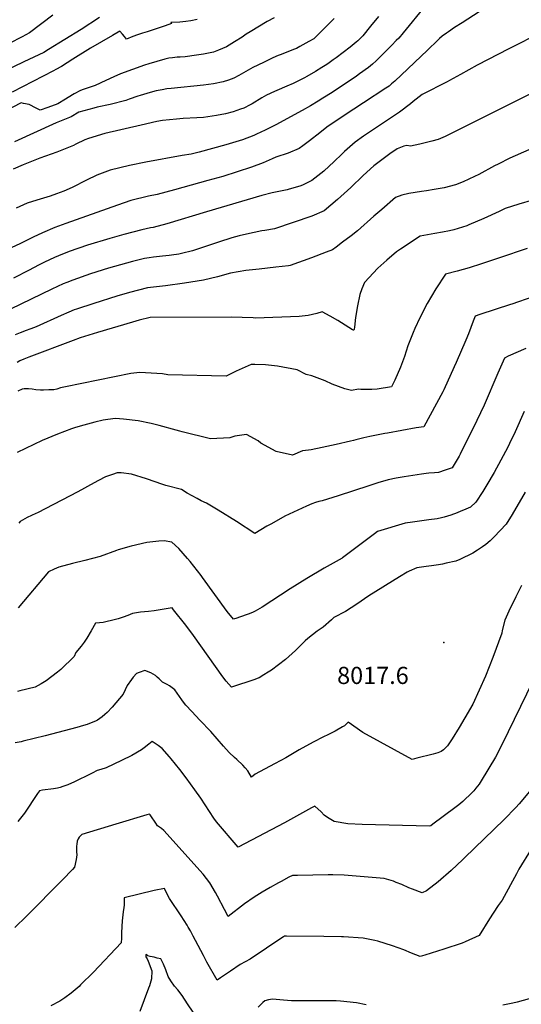
# Model space of a CAD drawing. Units: inches. Extents: x 2535486 to 2540911, y 1545954 to 1551356.
# Drawn here: x 2539157 to 2539661, y 1546788 to 1547779 of the extents above; entities that cross this region are included whole.
import ezdxf
from ezdxf.enums import TextEntityAlignment as Align

# ---------------------------------------------------------------- set-up
doc = ezdxf.new("R2010")
doc.units = ezdxf.units.IN
doc.header["$MEASUREMENT"] = 0
doc.layers.add('tile_2465_29_contour_10ft', color=223, linetype='Continuous')
doc.layers.add('tile_2465_29_spot_elev', color=22, linetype='Continuous')
doc.styles.add('Arial', font='arial.ttf')

msp = doc.modelspace()

# ---------------------------------------------------------------- linework, layer by layer
at = {"layer": 'tile_2465_29_contour_10ft'}
for points, elevation in [([(2539624.77, 1547790.13), (2539602, 1547775.58), (2539594.37, 1547770.76), (2539588.08, 1547766.49), (2539586.07, 1547765.04), (2539581.97, 1547761.93), (2539579.23, 1547759.76), (2539577.31, 1547757.95), (2539566.95, 1547747.85), (2539534.07, 1547716.79), (2539531.03, 1547713.92), (2539529.19, 1547712.39), (2539528.41, 1547711.84), (2539525.2, 1547709.65), (2539502.78, 1547694.82), (2539483.23, 1547682.12), (2539466.01, 1547670.41), (2539458.84, 1547664.72), (2539448.5, 1547656.62), (2539441.77, 1547651.7), (2539438, 1547648.94), (2539426.8, 1547644.31), (2539414.6, 1547640.37), (2539410.71, 1547638.61), (2539401.66, 1547634.64), (2539390.01, 1547630.29), (2539361.24, 1547620.95), (2539346.19, 1547616.62), (2539312.55, 1547607.52), (2539295.14, 1547602.82), (2539286.56, 1547600.96), (2539268.79, 1547596.65), (2539255.35, 1547592.02), (2539203.3, 1547573.61), (2539192.39, 1547569.31), (2539180.07, 1547564.04), (2539170.69, 1547559.77), (2539165.72, 1547557.33), (2539157.26, 1547553.02), (2539148.98, 1547549.32)], 8110), ([(2539565.17, 1547792.97), (2539542.53, 1547765.19), (2539538.2, 1547760.11), (2539535.71, 1547757.51), (2539531.27, 1547752.96), (2539519.19, 1547740.81), (2539515.61, 1547737.28), (2539511.9, 1547733.93), (2539507.59, 1547730.57), (2539498.72, 1547723.95), (2539495.61, 1547721.74), (2539471.09, 1547705.43), (2539461.97, 1547699.47), (2539457.21, 1547696.54), (2539449.28, 1547691.79), (2539441.1, 1547687.31), (2539429.28, 1547680.86), (2539415.07, 1547673.23), (2539403.88, 1547667.53), (2539395.27, 1547663.4), (2539392.58, 1547662.13), (2539380.95, 1547657.76), (2539364.44, 1547652.73), (2539337.31, 1547645.19), (2539329.52, 1547643.19), (2539320.47, 1547641.78), (2539283.73, 1547635.12), (2539267.39, 1547632), (2539247.86, 1547627.17), (2539234.6, 1547622.28), (2539224.16, 1547617.23), (2539209.91, 1547609.82), (2539201.27, 1547605.98), (2539194.14, 1547603.36), (2539187.56, 1547601.14), (2539174.38, 1547596.9), (2539164.61, 1547593.97), (2539153.4, 1547589.08)], 8120), ([(2539237.4, 1547780.93), (2539218.74, 1547768.58), (2539185.86, 1547748.42), (2539181.32, 1547745.69), (2539161.09, 1547736.16), (2539129.81, 1547720.93)], 8170), ([(2539412.88, 1547780.34), (2539405.73, 1547776.65), (2539388.62, 1547766.28), (2539384.88, 1547763.87), (2539380.87, 1547761.12), (2539373.16, 1547756.37), (2539370.39, 1547754.66), (2539364.79, 1547751.23), (2539357.05, 1547748.01), (2539351.72, 1547745.94), (2539341.89, 1547744.04), (2539334.8, 1547742.9), (2539323.4, 1547741.13), (2539318.46, 1547741), (2539315.35, 1547740.92), (2539310.67, 1547740.36), (2539307, 1547739.78), (2539303.04, 1547738.97), (2539294.87, 1547736.61), (2539286.87, 1547734.26), (2539282.44, 1547732.76), (2539270.4, 1547728.51), (2539258.46, 1547723.95), (2539251.59, 1547720.94), (2539243.7, 1547717.45), (2539232.98, 1547712.27), (2539220.79, 1547708.28), (2539218.09, 1547707.44), (2539211.86, 1547704.14), (2539205.6, 1547700.32), (2539202.97, 1547698.67), (2539195.49, 1547693.98), (2539185.35, 1547690.25), (2539177.61, 1547687.45), (2539171.51, 1547690.67), (2539168.54, 1547692.13), (2539166.49, 1547693.1), (2539160.85, 1547694.33), (2539158.33, 1547694.8), (2539134.44, 1547682.61)], 8150), ([(2539190.45, 1547783.13), (2539166.73, 1547765.33), (2539159.59, 1547761.49), (2539146.4, 1547754.57)], 8180), ([(2539335.6, 1547778.69), (2539329.05, 1547777.26), (2539324.15, 1547776.61), (2539317.89, 1547776.2), (2539309.07, 1547775.59), (2539309.57, 1547774.82), (2539303.4, 1547772.52), (2539285.29, 1547766.38), (2539280.51, 1547764.98), (2539275.4, 1547763.48), (2539270.6, 1547761.82), (2539264.28, 1547758.99), (2539262.39, 1547761.53), (2539260.32, 1547763.92), (2539257.61, 1547766.9), (2539250.25, 1547762.74), (2539228.09, 1547749.9), (2539210.26, 1547738.89), (2539198.88, 1547731.5), (2539193.49, 1547728.48), (2539190.89, 1547727.07), (2539149.32, 1547705.55)], 8160), ([(2539517.74, 1547781.88), (2539509.92, 1547772.16), (2539501.98, 1547762.4), (2539496.92, 1547757.16), (2539495.49, 1547755.88), (2539489.37, 1547750.94), (2539482.18, 1547745.46), (2539475.26, 1547740.33), (2539472.22, 1547738.09), (2539468.3, 1547735.25), (2539465.7, 1547733.55), (2539460.89, 1547730.48), (2539454.48, 1547726.51), (2539445.67, 1547721.4), (2539443.54, 1547720.21), (2539431.85, 1547714.45), (2539429.79, 1547713.45), (2539427.82, 1547712.53), (2539413.29, 1547706.29), (2539405.1, 1547702.63), (2539400.33, 1547699.81), (2539390.69, 1547693.84), (2539388.75, 1547692.79), (2539382.22, 1547689.61), (2539378.98, 1547688.42), (2539371.65, 1547685.94), (2539364.08, 1547683.77), (2539355.02, 1547682.09), (2539341.87, 1547680.31), (2539335.2, 1547679.82), (2539321.54, 1547679.06), (2539314.65, 1547678.54), (2539300.52, 1547677), (2539295.05, 1547675.99), (2539279.06, 1547672.56), (2539242.5, 1547664.22), (2539226.03, 1547659.02), (2539222.6, 1547657.59), (2539213.32, 1547653.32), (2539211.19, 1547652.12), (2539194.21, 1547645.21), (2539177.4, 1547639.09), (2539160.53, 1547632.68), (2539150.53, 1547628.01)], 8130), ([(2539473.24, 1547779.79), (2539452.65, 1547759.47), (2539447.82, 1547756.69), (2539438.58, 1547751.53), (2539435.27, 1547749.7), (2539433.19, 1547748.78), (2539418.95, 1547743.29), (2539417.03, 1547742.55), (2539411.56, 1547740.06), (2539408.89, 1547738.83), (2539402.13, 1547735.62), (2539391.42, 1547730.36), (2539379.58, 1547723.71), (2539377.42, 1547722.45), (2539372.44, 1547719.82), (2539367.08, 1547717.83), (2539361.67, 1547715.99), (2539351.77, 1547714.16), (2539341.81, 1547712.82), (2539309.22, 1547709.47), (2539305.05, 1547708.91), (2539300.14, 1547708.14), (2539294.23, 1547706.98), (2539288.17, 1547705.28), (2539278.07, 1547702.36), (2539275.68, 1547701.52), (2539267.18, 1547698.5), (2539263.84, 1547697.14), (2539248, 1547693.2), (2539234.86, 1547690.41), (2539231.58, 1547689.55), (2539216.62, 1547685.37), (2539208.73, 1547680.89), (2539205.45, 1547679.63), (2539193.61, 1547674.81), (2539151.71, 1547655.64)], 8140), ([(2539682.03, 1547766.09), (2539648.85, 1547749.39), (2539617.06, 1547732.77), (2539600.33, 1547723.4), (2539589.23, 1547717.45), (2539586.71, 1547716.19), (2539561.63, 1547703.44), (2539552.59, 1547696.22), (2539549.87, 1547693.88), (2539538.78, 1547685.36), (2539535.95, 1547683.45), (2539507.79, 1547664.8), (2539502.73, 1547661.23), (2539494.5, 1547655.33), (2539483.63, 1547645.91), (2539480.93, 1547643.42), (2539473.29, 1547635.81), (2539462.69, 1547626.04), (2539453.75, 1547619.02), (2539450.84, 1547616.76), (2539441.5, 1547612.18), (2539438.78, 1547610.95), (2539428.02, 1547607.96), (2539425.82, 1547607.4), (2539411.01, 1547604.23), (2539400.61, 1547601.74), (2539344.93, 1547585.4), (2539304.88, 1547573.11), (2539291.17, 1547569.4), (2539288.64, 1547569.02), (2539279.74, 1547567.26), (2539261.57, 1547562.43), (2539247.71, 1547558.54), (2539225.07, 1547551.59), (2539206.83, 1547545.39), (2539195.92, 1547541.07), (2539192, 1547539.31), (2539182.07, 1547534.65), (2539176.03, 1547531.58), (2539166.36, 1547526.6), (2539150.67, 1547518.65)], 8100), ([(2539708.81, 1547723.04), (2539591.71, 1547664.28), (2539584.84, 1547660.89), (2539577.77, 1547658.03), (2539571.28, 1547656.27), (2539566.17, 1547654.98), (2539559.41, 1547653.44), (2539550.14, 1547651.45), (2539546.24, 1547651.97), (2539543.25, 1547651.23), (2539536.65, 1547648.52), (2539529.34, 1547643.57), (2539525.03, 1547640.51), (2539521.09, 1547637.69), (2539513.14, 1547631.43), (2539502.42, 1547621.82), (2539490.06, 1547609.89), (2539476.7, 1547597.67), (2539463.03, 1547586.21), (2539450.76, 1547580.93), (2539413.34, 1547568.16), (2539403.66, 1547566.37), (2539400.62, 1547566), (2539384.99, 1547562.88), (2539377.82, 1547561.04), (2539370.17, 1547559.07), (2539356.92, 1547554.87), (2539343.97, 1547550.35), (2539335.79, 1547547.72), (2539330.74, 1547546.13), (2539319.63, 1547543.26), (2539316.86, 1547542.59), (2539309.48, 1547541.49), (2539307.16, 1547541.18), (2539300.49, 1547540.62), (2539291.5, 1547539.77), (2539287.12, 1547539.03), (2539282.58, 1547538.24), (2539270.42, 1547535.15), (2539264.39, 1547533.6), (2539246.25, 1547528.46), (2539228.17, 1547522.72), (2539210.42, 1547516.6), (2539204.49, 1547514.21), (2539200.64, 1547512.63), (2539189.23, 1547507.54), (2539147.86, 1547487.35)], 8090), ([(2539682.81, 1547653.66), (2539650.02, 1547639.11), (2539638.17, 1547633.27), (2539634.43, 1547631.36), (2539618.58, 1547622.92), (2539614.48, 1547620.88), (2539602.78, 1547615.49), (2539595.21, 1547612.54), (2539583.89, 1547609.54), (2539573.67, 1547607.57), (2539566, 1547606.36), (2539560.99, 1547605.67), (2539548.32, 1547603.72), (2539541.14, 1547602.16), (2539534.9, 1547599.71), (2539521, 1547587.68), (2539513.2, 1547580.72), (2539496.76, 1547566.07), (2539490.3, 1547561.04), (2539481.74, 1547554.67), (2539475.16, 1547549.84), (2539471.46, 1547547.15), (2539465.16, 1547544.65), (2539450.38, 1547538.91), (2539428.84, 1547531.13), (2539427.31, 1547530.9), (2539414.59, 1547529.41), (2539397.79, 1547527.62), (2539384.5, 1547526.07), (2539369.05, 1547523.39), (2539355.9, 1547519.87), (2539341.93, 1547516.43), (2539322.78, 1547513.35), (2539303.53, 1547510.63), (2539294.43, 1547509.92), (2539285.47, 1547508.77), (2539267.3, 1547504.02), (2539254.52, 1547500.4), (2539231.69, 1547493.1), (2539214.08, 1547487.36), (2539211.9, 1547486.5), (2539206.37, 1547484.27), (2539198.7, 1547480.88), (2539173.55, 1547469.46), (2539168.09, 1547467.51), (2539162.6, 1547465.58), (2539160.02, 1547464.63), (2539157.3, 1547463.48), (2539152.55, 1547461.4)], 8080), ([(2539672.82, 1547596.94), (2539659, 1547592.97), (2539645.15, 1547588.69), (2539639.12, 1547585.73), (2539623.74, 1547578.38), (2539608.75, 1547572.21), (2539606.49, 1547571.31), (2539593.62, 1547567.03), (2539589.29, 1547566.13), (2539582.16, 1547564.77), (2539574.42, 1547563.55), (2539559.66, 1547560.82), (2539540, 1547547.84), (2539537.84, 1547546.22), (2539536.04, 1547544.86), (2539526.09, 1547536.7), (2539517.3, 1547528.56), (2539503.89, 1547514.11), (2539501.15, 1547507.71), (2539498.96, 1547502.18), (2539496.52, 1547490.51), (2539494.61, 1547478.9), (2539493.83, 1547469.09), (2539493.48, 1547467.21), (2539493.15, 1547466.3), (2539492.65, 1547466.33), (2539491.73, 1547466.66), (2539480.59, 1547473.67), (2539476.95, 1547475.98), (2539469.24, 1547480.41), (2539461.31, 1547484.56), (2539455.73, 1547482.81), (2539446.98, 1547481.05), (2539438.1, 1547480.01), (2539394.25, 1547478.32), (2539391.86, 1547478.46), (2539369.57, 1547479.25), (2539288.32, 1547478.94), (2539277.26, 1547476.26), (2539270.32, 1547474.18), (2539235.36, 1547463.7), (2539217.7, 1547458.37), (2539210.83, 1547455.81), (2539166.29, 1547438.86), (2539161.18, 1547436.86), (2539157.28, 1547435.19), (2539154.49, 1547433.71)], 8070), ([(2539667.36, 1547548.49), (2539655.38, 1547544.25), (2539651.57, 1547542.87), (2539621.34, 1547532.77), (2539609.07, 1547528.87), (2539596.95, 1547525.39), (2539585.09, 1547522.36), (2539575.53, 1547507.84), (2539566.9, 1547493.17), (2539559.27, 1547478.44), (2539554.48, 1547467.97), (2539552.54, 1547463.66), (2539547.45, 1547450.43), (2539543.8, 1547439.77), (2539539.81, 1547428.9), (2539534.39, 1547415.7), (2539530.73, 1547409.29), (2539516.58, 1547406.65), (2539511.01, 1547406.45), (2539505.52, 1547406.4), (2539500.11, 1547406.5), (2539497.64, 1547406.66), (2539490.69, 1547405.56), (2539483.97, 1547407.19), (2539471.05, 1547411.96), (2539464.01, 1547415.26), (2539450.74, 1547420.18), (2539445.2, 1547421.59), (2539435.9, 1547426.12), (2539416.22, 1547429.92), (2539404.14, 1547431.15), (2539393.49, 1547431.5), (2539389.68, 1547431.58), (2539374.82, 1547424.82), (2539364.75, 1547419.72), (2539305.9, 1547421.22), (2539300.52, 1547422.09), (2539277.65, 1547423.7), (2539268.91, 1547422.59), (2539202.98, 1547409.13), (2539198, 1547408.08), (2539194.31, 1547406.96), (2539191.44, 1547406.12), (2539186.16, 1547406.01), (2539181.07, 1547405.92), (2539178.05, 1547405.95), (2539173.11, 1547406.27), (2539169.53, 1547406.83), (2539165.85, 1547407.29), (2539161.38, 1547406.98), (2539159.37, 1547406.68), (2539154.98, 1547404.83)], 8060), ([(2539795.45, 1547544.67), (2539722.84, 1547518.67), (2539672.91, 1547499.56), (2539651.8, 1547492.29), (2539650.52, 1547491.88)], 8050), ([(2539650.52, 1547491.88), (2539619.66, 1547481.91), (2539614.98, 1547480.38), (2539612.87, 1547475.08), (2539608.17, 1547462.37), (2539605.71, 1547456.05), (2539595.91, 1547433.48), (2539593.96, 1547429.24), (2539583.34, 1547406.27), (2539582.37, 1547404.25), (2539563.52, 1547369), (2539555.68, 1547367.96), (2539526.86, 1547362.62), (2539524.02, 1547362.09), (2539509.09, 1547359.23), (2539503, 1547358), (2539495.12, 1547355.97), (2539492.56, 1547355.29), (2539489.69, 1547354.38), (2539475.32, 1547350.97), (2539461.18, 1547348.05), (2539450.12, 1547345.9), (2539447.25, 1547345.55), (2539441.28, 1547344.77), (2539431.23, 1547340.47), (2539414.84, 1547344.11), (2539399.38, 1547352.56), (2539396.87, 1547354.86), (2539385.18, 1547361.1), (2539373.42, 1547359.49), (2539368.14, 1547357.82), (2539349, 1547356.81), (2539320.49, 1547363.79), (2539318.02, 1547364.42), (2539314.48, 1547365.48), (2539297.18, 1547370.26), (2539289.31, 1547372.14), (2539276, 1547375.1), (2539261.43, 1547376.75), (2539253.36, 1547377.14), (2539245.65, 1547376.26), (2539240.86, 1547375.49), (2539232.57, 1547373.72), (2539221.34, 1547370.64), (2539213.08, 1547368.31), (2539209.13, 1547366.87), (2539195.14, 1547361.64), (2539179.62, 1547355.05), (2539154.29, 1547343.21)], 8050), ([(2539665.86, 1547447.89), (2539648.05, 1547440.08), (2539644.42, 1547438.11), (2539637.64, 1547422.87), (2539624.03, 1547390.86), (2539616.85, 1547375.38), (2539599.83, 1547341.25), (2539598.78, 1547339.37), (2539591.87, 1547327.59), (2539584.8, 1547325.26), (2539577.98, 1547323.11), (2539574.22, 1547322.65), (2539568.27, 1547322.17), (2539565.84, 1547321.9), (2539561.15, 1547321.26), (2539543.49, 1547318.52), (2539535.42, 1547317.11), (2539527.46, 1547315.52), (2539517.12, 1547312.64), (2539508.11, 1547309.57), (2539477.28, 1547299.6), (2539461.01, 1547294.43), (2539457.78, 1547293.69), (2539454.59, 1547292.9), (2539450.69, 1547291.58), (2539445.26, 1547289.11), (2539423.54, 1547279.16), (2539410.04, 1547271.41), (2539405.58, 1547268.82), (2539393.33, 1547261.44), (2539375.15, 1547273.71), (2539356.7, 1547285), (2539344.88, 1547291.96), (2539339.51, 1547294.57), (2539335.36, 1547296.73), (2539325.4, 1547302.05), (2539319.76, 1547305.7), (2539303.92, 1547309.91), (2539299.86, 1547311.16), (2539293.34, 1547313.52), (2539284.59, 1547316.65), (2539269.51, 1547321.29), (2539259.05, 1547322.52), (2539255.16, 1547322.77), (2539250.34, 1547321.11), (2539243.32, 1547318.63), (2539236.18, 1547314.88), (2539231.92, 1547312.59), (2539215.37, 1547303.54), (2539174.98, 1547282.53), (2539173.08, 1547281.69), (2539164.34, 1547277.81), (2539159.72, 1547275.04), (2539157.51, 1547273.68), (2539156.22, 1547272.09)], 8040), ([(2539664.43, 1547384.25), (2539655.2, 1547364.03), (2539649.57, 1547352.11), (2539647.81, 1547348.38), (2539640.89, 1547335.47), (2539633.97, 1547323.02), (2539626.67, 1547310.52), (2539622.56, 1547303.72), (2539615.74, 1547293.11), (2539610.37, 1547288.04), (2539603.18, 1547285.01), (2539600.48, 1547283.9), (2539596.99, 1547282.46), (2539590.63, 1547280.13), (2539583.76, 1547277.99), (2539581.13, 1547277.37), (2539576.79, 1547276.45), (2539568.41, 1547275.24), (2539551.91, 1547273.06), (2539544.69, 1547271.98), (2539516.82, 1547263.66), (2539513.68, 1547261.28), (2539481.63, 1547236.95), (2539481.27, 1547236.73), (2539463.28, 1547226.85), (2539445.77, 1547216.45), (2539428.81, 1547205.83), (2539400.96, 1547187.58), (2539393.94, 1547183.33), (2539391.23, 1547182.25), (2539386.72, 1547180.48), (2539377.92, 1547177.27), (2539375.27, 1547176.39), (2539371.84, 1547175.49), (2539365.63, 1547183.2), (2539340.89, 1547217.34), (2539339.34, 1547219.39), (2539328.47, 1547233.38), (2539325.79, 1547236.45), (2539316.87, 1547246.53), (2539309.96, 1547252.74), (2539302.15, 1547254.2), (2539296.85, 1547253.7), (2539284.78, 1547252.37), (2539269.14, 1547248.94), (2539256.18, 1547245.23), (2539254.31, 1547244.39), (2539237.91, 1547238.45), (2539222.49, 1547234.47), (2539210.24, 1547231.54), (2539196.24, 1547227.79), (2539193.84, 1547226.66), (2539191.63, 1547225.6), (2539186.03, 1547222.89), (2539155.47, 1547186.68)], 8030), ([(2539665.45, 1547303.03), (2539652.26, 1547280.73), (2539646.02, 1547271.03), (2539634.25, 1547258.06), (2539629.95, 1547254.06), (2539625.71, 1547250.6), (2539622.31, 1547248.27), (2539617.3, 1547244.89), (2539612.81, 1547241.94), (2539599.63, 1547235.42), (2539595.69, 1547233.67), (2539585.87, 1547231.6), (2539582.23, 1547230.87), (2539578.19, 1547230.18), (2539570.98, 1547229.05), (2539565.85, 1547228.37), (2539556.51, 1547226.99), (2539548.69, 1547223.83), (2539546.53, 1547222.56), (2539538.98, 1547218.13), (2539508.17, 1547198.92), (2539495.93, 1547190.6), (2539484.66, 1547183.16), (2539473.04, 1547176.9), (2539470.58, 1547174.55), (2539462.02, 1547167.3), (2539456.08, 1547163.16), (2539446.88, 1547156.09), (2539444.2, 1547153.41), (2539434.5, 1547143.98), (2539424.34, 1547134.82), (2539417.34, 1547129.45), (2539410.1, 1547124.22), (2539406.88, 1547121.91), (2539402.47, 1547119.23), (2539397.68, 1547116.36), (2539395.82, 1547115.51), (2539393.44, 1547114.52), (2539370.12, 1547107.02), (2539364.58, 1547112.93), (2539361.25, 1547117.24), (2539331.81, 1547158.88), (2539324.05, 1547169.25), (2539311.79, 1547184.75), (2539310.25, 1547186.62), (2539296.34, 1547184.52), (2539292.3, 1547183.64), (2539286.56, 1547183.08), (2539278.5, 1547182.27), (2539270.57, 1547181.06), (2539265.79, 1547179.22), (2539261.06, 1547177.24), (2539256.16, 1547175.74), (2539253.42, 1547175.04), (2539240.82, 1547171.89), (2539237.2, 1547171.56), (2539233.23, 1547171.27), (2539228.8, 1547163.79), (2539224.47, 1547156.22), (2539221.92, 1547152.08), (2539218.9, 1547148.11), (2539213.41, 1547141.84), (2539211.74, 1547137.96), (2539198.27, 1547124.72), (2539195.06, 1547122.12), (2539183.6, 1547113.33), (2539178.45, 1547110.26), (2539172.66, 1547106.9), (2539157.29, 1547103.27), (2539154.95, 1547102.64)], 8020), ([(2539661.59, 1547209.23), (2539655.88, 1547197.93), (2539648.8, 1547183.31), (2539644.71, 1547174.43), (2539642.12, 1547164.03), (2539641.8, 1547161.37), (2539632.7, 1547136.94), (2539625.26, 1547118.06), (2539612.61, 1547089.83), (2539604.76, 1547075.96), (2539599.07, 1547066.41), (2539591.83, 1547054.85), (2539587.07, 1547047.78), (2539583.19, 1547043.87), (2539580.86, 1547042.27), (2539577.41, 1547040.96), (2539572.79, 1547039.65), (2539556.43, 1547035.49), (2539551.58, 1547034.3), (2539502.12, 1547061.3), (2539487.31, 1547071.61), (2539483.48, 1547068.18), (2539481.58, 1547066.98), (2539474.3, 1547062.58), (2539466.9, 1547059.15), (2539462.47, 1547056.93), (2539452.24, 1547051.73), (2539438.17, 1547043.93), (2539424.57, 1547035.82), (2539419.7, 1547033.23), (2539413.12, 1547029.78), (2539393.94, 1547019.47), (2539390.04, 1547016.45), (2539386.57, 1547022.76), (2539383.82, 1547025.93), (2539381.44, 1547028.55), (2539375.51, 1547034.15), (2539373.11, 1547036.24), (2539367.68, 1547041.32), (2539362.06, 1547047.55), (2539349.13, 1547062.28), (2539338.3, 1547073.86), (2539330.03, 1547082.5), (2539324.1, 1547088.75), (2539321.57, 1547091.86), (2539320.01, 1547094.2), (2539317.69, 1547097.67), (2539313.14, 1547104.44), (2539307.67, 1547108.14), (2539305.3, 1547109.61), (2539300.61, 1547112.14), (2539297.24, 1547115.2), (2539295.34, 1547117.01), (2539293.43, 1547118.77), (2539288.95, 1547121.5), (2539282.99, 1547123.68), (2539277.05, 1547121.76), (2539274.3, 1547120.73), (2539271.18, 1547116.91), (2539269.4, 1547114.64), (2539264.97, 1547108.68), (2539263.21, 1547104.16), (2539260.99, 1547100.03), (2539249.85, 1547086.94), (2539244.98, 1547081.58), (2539242.64, 1547079.34), (2539239.88, 1547077.01), (2539235.36, 1547073.91), (2539234.53, 1547073.39), (2539233.73, 1547073), (2539224.73, 1547069.45), (2539221.27, 1547068.43), (2539214.36, 1547066.54), (2539182.44, 1547057.95), (2539160.6, 1547052.51), (2539158.37, 1547052.03), (2539152.55, 1547050.91)], 8010), ([(2539673.08, 1547113.12), (2539641.81, 1547049.07), (2539635.56, 1547036.45), (2539620.93, 1547012.6), (2539618.87, 1547009.5), (2539615.57, 1547005.17), (2539613.66, 1547002.81), (2539611.98, 1547001), (2539602.5, 1546992.03), (2539598.45, 1546988.6), (2539594.45, 1546985.42), (2539572.49, 1546968.98), (2539570.34, 1546967.44), (2539569.08, 1546967.17), (2539501.43, 1546968.79), (2539486.95, 1546969.36), (2539473.12, 1546971.75), (2539466.54, 1546975.68), (2539463.13, 1546978.21), (2539460.1, 1546981.53), (2539453.67, 1546987.38), (2539450.49, 1546985.62), (2539423.18, 1546970.35), (2539376.62, 1546946.06), (2539354.76, 1546971.6), (2539352.27, 1546975.18), (2539343.54, 1546988.7), (2539339.12, 1546995.2), (2539333.2, 1547003.53), (2539324.38, 1547015.71), (2539317.96, 1547024.01), (2539309.29, 1547034.9), (2539307.66, 1547036.84), (2539300.42, 1547045.23), (2539296.2, 1547048.21), (2539293.24, 1547050.24), (2539290.08, 1547052.36), (2539286.98, 1547049.63), (2539282.03, 1547045.78), (2539279.52, 1547043.84), (2539269.76, 1547038.13), (2539259.49, 1547033.1), (2539243.98, 1547025.89), (2539238.69, 1547024.21), (2539234.92, 1547022.94), (2539229.93, 1547020.56), (2539225.07, 1547018.2), (2539215.42, 1547013.28), (2539212.23, 1547011.74), (2539205.27, 1547008.81), (2539200.47, 1547006.95), (2539197.72, 1547006.09), (2539194.88, 1547005.25), (2539190.93, 1547004.52), (2539180, 1547003.23), (2539176.79, 1547002.77), (2539175.01, 1546999.99), (2539161.91, 1546980.15), (2539155.24, 1546971.86)], 8000), ([(2539669.55, 1547002.06), (2539659.4, 1546989.69), (2539655.98, 1546985.9), (2539644.21, 1546973.72), (2539604.44, 1546935.18), (2539602.71, 1546933.53), (2539590.72, 1546922.35), (2539577.7, 1546911.09), (2539565.98, 1546902.03), (2539561.77, 1546899.94), (2539551.95, 1546903.65), (2539548.43, 1546905.1), (2539541.32, 1546908.28), (2539535.68, 1546910.55), (2539532.73, 1546911.64), (2539523.6, 1546914.38), (2539483.21, 1546917.92), (2539471.78, 1546918.07), (2539467.3, 1546918.09), (2539436.39, 1546917.55), (2539431.33, 1546917.42), (2539427.77, 1546915.76), (2539419.77, 1546911.46), (2539417.15, 1546910.04), (2539408.94, 1546905.39), (2539400.84, 1546900.6), (2539392.79, 1546895.75), (2539383.21, 1546888.8), (2539366.51, 1546876.14), (2539362.95, 1546883.24), (2539355.98, 1546896.79), (2539354.03, 1546900.25), (2539348.33, 1546910.01), (2539341.44, 1546918.86), (2539301.99, 1546962.61), (2539299.47, 1546964.77), (2539295.73, 1546967.43), (2539293.79, 1546970.1), (2539292.52, 1546971.96), (2539290.18, 1546975.47), (2539289.02, 1546977.4), (2539288.18, 1546978.55), (2539287.62, 1546979.29), (2539284.76, 1546978.46), (2539253.52, 1546969.27), (2539219.51, 1546958.76), (2539216.96, 1546956.02), (2539215.83, 1546954.19), (2539214.9, 1546951.87), (2539214.36, 1546948.96), (2539214.09, 1546946.98), (2539213.99, 1546944.16), (2539214.27, 1546941.18), (2539214.53, 1546938.2), (2539213.81, 1546933.64), (2539212.23, 1546925.72), (2539210.2, 1546923.6), (2539200.19, 1546913.16), (2539163.68, 1546876.45), (2539151.94, 1546865.17)], 7990), ([(2539671.35, 1546943.84), (2539658.97, 1546923.86), (2539657.79, 1546921.91), (2539656.43, 1546919.23), (2539642.15, 1546892.71), (2539638.09, 1546887.21), (2539632.97, 1546879.61), (2539629.39, 1546873.77), (2539619.01, 1546857.13), (2539604.99, 1546850.73), (2539602.05, 1546849.44), (2539583.38, 1546843.2), (2539564.26, 1546837.33), (2539559.7, 1546836.03), (2539550.89, 1546839.45), (2539543.33, 1546842.52), (2539531.81, 1546846.7), (2539517.22, 1546851.36), (2539513.99, 1546852.01), (2539502.45, 1546854.28), (2539482.67, 1546855.61), (2539480.58, 1546855.67), (2539462.81, 1546856.03), (2539425.34, 1546856.3), (2539423.03, 1546856.27), (2539422.35, 1546855.86), (2539413.65, 1546850.08), (2539405.28, 1546844.5), (2539388.82, 1546833.18), (2539383.84, 1546830.6), (2539378.77, 1546827.91), (2539368.93, 1546821.03), (2539359.06, 1546814.44), (2539355.55, 1546812.17), (2539345.14, 1546830.39), (2539341.7, 1546836.88), (2539333.92, 1546852.08), (2539331.6, 1546856.44), (2539328.76, 1546861.67), (2539326.36, 1546865.61), (2539325.24, 1546867.42), (2539319.32, 1546876.8), (2539307.61, 1546894.47), (2539305.42, 1546898.82), (2539302.63, 1546904.47), (2539292.24, 1546902.28), (2539262.19, 1546895.08), (2539262.1, 1546891.16), (2539262.07, 1546887.45), (2539261.68, 1546885.31), (2539260.95, 1546880.78), (2539260.61, 1546877.77), (2539260.07, 1546871.98), (2539259.35, 1546860.26), (2539259.25, 1546857.7), (2539259.22, 1546854.3), (2539258.93, 1546849.86), (2539231.21, 1546820.31), (2539218.28, 1546807.36), (2539216.79, 1546805.93), (2539208.7, 1546799.03), (2539202.48, 1546794.45), (2539197.39, 1546791.07), (2539188.43, 1546786.32)], 7980), ([(2539331.32, 1546779.8), (2539325.83, 1546788.46), (2539320.24, 1546796.84), (2539315.89, 1546802.41), (2539312.54, 1546805.95), (2539308.95, 1546811.42), (2539306.3, 1546815.95), (2539303.97, 1546822.41), (2539301.69, 1546828.14), (2539298.85, 1546833.5), (2539295.14, 1546834.43), (2539292.2, 1546835.16), (2539288.33, 1546836.03), (2539285.85, 1546836.49), (2539285.57, 1546837.02), (2539283.86, 1546837.87), (2539283.71, 1546836.33), (2539283.94, 1546835.67), (2539285.07, 1546833.46), (2539286.13, 1546831.22), (2539289.71, 1546821.52), (2539289.56, 1546813.49), (2539287.45, 1546806.56), (2539286.55, 1546804.04), (2539277.67, 1546780.58)], 7970), ([(2539505.49, 1546787.19), (2539495.72, 1546789.27), (2539479.7, 1546790.92), (2539475.22, 1546791.3), (2539471.4, 1546791.43), (2539459.45, 1546791.51), (2539444.9, 1546791.43), (2539430.26, 1546791.49), (2539422.3, 1546792.05), (2539411.34, 1546793.09), (2539407.23, 1546792.35), (2539403.45, 1546791.38), (2539401.46, 1546789.62), (2539396.73, 1546785.13)], 7970), ([(2539669.36, 1546793.27), (2539657.13, 1546789.99), (2539653.03, 1546789.11), (2539642.67, 1546787.04)], 7970)]:
    msp.add_lwpolyline(points, dxfattribs=dict(at, elevation=elevation))
at = {"layer": 'tile_2465_29_spot_elev'}
msp.add_point((2539583.52, 1547151.97, 8017.6), dxfattribs=at)

# ---------------------------------------------------------------- texts
at = {"color": 18, "style": 'Arial'}
msp.add_text('8017.6', height=17.28, dxfattribs=at).set_placement((2539512.19, 1547118.78), align=Align.MIDDLE_CENTER)

doc.saveas('drawing.dxf')
